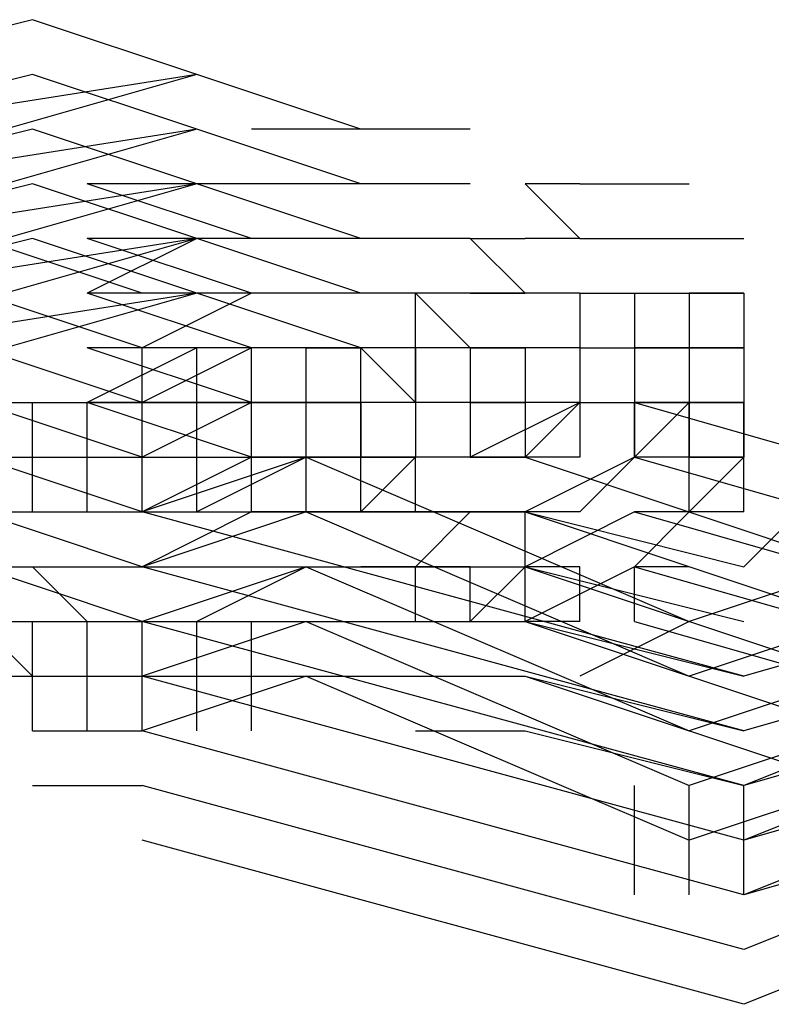
# Model space of a CAD drawing. Units: inches. Extents: x 3.7 to 57.1, y 2.3 to 46.8.
# Drawn here: x 54.4 to 54.5, y 14.3 to 14.4 of the extents above; entities that cross this region are included whole.
import ezdxf

# ---------------------------------------------------------------- set-up
doc = ezdxf.new("R2010")
doc.units = ezdxf.units.IN
doc.header["$MEASUREMENT"] = 0
doc.layers.add('PEN1', color=7, linetype='Continuous')

msp = doc.modelspace()

# ---------------------------------------------------------------- linework, layer by layer
at = {"layer": 'PEN1', "color": 7}
for points in [[(54.40993, 14.39522), (54.38622, 14.38929)], [(54.42772, 14.38929), (54.40993, 14.39522)], [(54.42772, 14.38929), (54.31507, 14.3715)], [(54.42772, 14.38929), (54.38622, 14.37743)], [(54.40993, 14.38929), (54.38622, 14.38336)], [(54.42772, 14.38336), (54.40993, 14.38929)], [(54.42772, 14.38929), (54.42772, 14.38929)], [(54.4455, 14.38336), (54.42772, 14.38929)], [(54.42772, 14.38336), (54.31507, 14.36557)], [(54.42772, 14.38336), (54.38622, 14.3715)], [(54.40993, 14.38336), (54.38622, 14.37743)], [(54.40993, 14.38336), (54.38622, 14.37743)], [(54.40993, 14.38336), (54.38622, 14.37743)], [(54.42772, 14.37743), (54.40993, 14.38336)], [(54.42772, 14.37743), (54.40993, 14.38336)], [(54.42772, 14.37743), (54.40993, 14.38336)], [(54.42772, 14.38336), (54.42772, 14.38336)], [(54.4455, 14.37743), (54.42772, 14.38336)], [(54.4455, 14.38336), (54.43365, 14.38336)], [(54.43958, 14.38336), (54.43365, 14.38336)], [(54.4455, 14.38336), (54.43958, 14.38336)], [(54.43958, 14.38336), (54.43958, 14.38336)], [(54.4455, 14.38336), (54.4455, 14.38336)], [(54.45143, 14.38336), (54.4455, 14.38336)], [(54.45736, 14.38336), (54.45143, 14.38336)], [(54.42772, 14.37743), (54.31507, 14.35965)], [(54.42772, 14.37743), (54.31507, 14.35965)], [(54.42772, 14.37743), (54.31507, 14.35965)], [(54.42179, 14.36557), (54.38622, 14.37743)], [(54.42772, 14.37743), (54.38622, 14.36557)], [(54.42772, 14.37743), (54.38622, 14.36557)], [(54.42772, 14.37743), (54.38622, 14.36557)], [(54.40993, 14.37743), (54.38622, 14.3715)], [(54.42772, 14.3715), (54.40993, 14.37743)], [(54.42179, 14.37743), (54.41586, 14.37743)], [(54.41586, 14.37743), (54.41586, 14.37743)], [(54.43365, 14.3715), (54.41586, 14.37743)], [(54.42772, 14.37743), (54.42179, 14.37743)], [(54.42179, 14.37743), (54.42179, 14.37743)], [(54.43365, 14.37743), (54.42772, 14.37743)], [(54.42772, 14.37743), (54.42772, 14.37743)], [(54.42772, 14.37743), (54.42772, 14.37743)], [(54.4455, 14.3715), (54.42772, 14.37743)], [(54.4455, 14.3715), (54.42772, 14.37743)], [(54.4455, 14.3715), (54.42772, 14.37743)], [(54.4455, 14.37743), (54.43365, 14.37743)], [(54.43958, 14.37743), (54.43365, 14.37743)], [(54.43958, 14.37743), (54.43365, 14.37743)], [(54.4455, 14.37743), (54.43958, 14.37743)], [(54.43958, 14.37743), (54.43958, 14.37743)], [(54.4455, 14.37743), (54.43958, 14.37743)], [(54.43958, 14.37743), (54.43958, 14.37743)], [(54.4455, 14.37743), (54.4455, 14.37743)], [(54.45143, 14.37743), (54.4455, 14.37743)], [(54.4455, 14.37743), (54.4455, 14.37743)], [(54.45143, 14.37743), (54.4455, 14.37743)], [(54.45143, 14.37743), (54.45143, 14.37743)], [(54.45736, 14.37743), (54.45143, 14.37743)], [(54.46922, 14.37743), (54.46329, 14.37743)], [(54.46329, 14.37743), (54.46329, 14.37743)], [(54.46922, 14.3715), (54.46329, 14.37743)], [(54.46922, 14.3715), (54.46329, 14.37743)], [(54.46922, 14.37743), (54.47515, 14.37743)], [(54.47515, 14.37743), (54.47515, 14.37743)], [(54.47515, 14.37743), (54.48108, 14.37743)], [(54.42772, 14.3715), (54.31507, 14.35372)], [(54.42179, 14.35965), (54.38622, 14.3715)], [(54.42772, 14.3715), (54.38622, 14.35965)], [(54.40993, 14.3715), (54.38622, 14.36557)], [(54.42772, 14.36557), (54.40993, 14.3715)], [(54.42179, 14.3715), (54.41586, 14.3715)], [(54.41586, 14.3715), (54.41586, 14.3715)], [(54.42772, 14.3715), (54.41586, 14.36557)], [(54.43365, 14.36557), (54.41586, 14.3715)], [(54.42772, 14.3715), (54.42179, 14.3715)], [(54.42179, 14.3715), (54.42179, 14.3715)], [(54.43365, 14.3715), (54.42772, 14.3715)], [(54.42772, 14.3715), (54.42772, 14.3715)], [(54.42772, 14.3715), (54.42772, 14.3715)], [(54.4455, 14.36557), (54.42772, 14.3715)], [(54.4455, 14.3715), (54.43365, 14.3715)], [(54.4455, 14.3715), (54.43365, 14.3715)], [(54.4455, 14.3715), (54.43365, 14.3715)], [(54.43958, 14.3715), (54.43365, 14.3715)], [(54.43958, 14.3715), (54.43365, 14.3715)], [(54.43958, 14.3715), (54.43365, 14.3715)], [(54.43958, 14.3715), (54.43365, 14.3715)], [(54.4455, 14.3715), (54.43958, 14.3715)], [(54.43958, 14.3715), (54.43958, 14.3715)], [(54.4455, 14.3715), (54.43958, 14.3715)], [(54.4455, 14.3715), (54.43958, 14.3715)], [(54.4455, 14.3715), (54.43958, 14.3715)], [(54.43958, 14.3715), (54.43958, 14.3715)], [(54.4455, 14.3715), (54.4455, 14.3715)], [(54.45143, 14.3715), (54.4455, 14.3715)], [(54.4455, 14.3715), (54.4455, 14.3715)], [(54.45143, 14.3715), (54.4455, 14.3715)], [(54.45143, 14.3715), (54.4455, 14.3715)], [(54.45143, 14.3715), (54.4455, 14.3715)], [(54.45143, 14.3715), (54.45143, 14.3715)], [(54.45736, 14.3715), (54.45143, 14.3715)], [(54.45736, 14.3715), (54.45143, 14.3715)], [(54.45736, 14.3715), (54.45143, 14.3715)], [(54.46329, 14.36557), (54.45736, 14.3715)], [(54.46329, 14.36557), (54.45736, 14.3715)], [(54.46329, 14.36557), (54.45736, 14.3715)], [(54.45736, 14.3715), (54.46329, 14.36557)], [(54.45736, 14.3715), (54.46329, 14.36557)], [(54.45736, 14.3715), (54.45736, 14.3715)], [(54.45736, 14.3715), (54.45736, 14.3715)], [(54.45736, 14.3715), (54.45736, 14.3715)], [(54.45736, 14.3715), (54.46329, 14.3715)], [(54.46922, 14.3715), (54.46329, 14.3715)], [(54.46329, 14.3715), (54.46329, 14.3715)], [(54.46329, 14.3715), (54.46329, 14.3715)], [(54.46329, 14.3715), (54.46329, 14.3715)], [(54.46329, 14.3715), (54.46329, 14.3715)], [(54.46329, 14.3715), (54.46329, 14.3715)], [(54.46329, 14.3715), (54.46329, 14.3715)], [(54.46922, 14.3715), (54.46922, 14.3715)], [(54.46922, 14.3715), (54.47515, 14.3715)], [(54.47515, 14.3715), (54.47515, 14.3715)], [(54.47515, 14.3715), (54.47515, 14.3715)], [(54.47515, 14.3715), (54.48108, 14.3715)], [(54.48108, 14.3715), (54.48108, 14.3715)], [(54.48108, 14.3715), (54.48108, 14.3715)], [(54.48108, 14.3715), (54.48701, 14.3715)], [(54.48701, 14.3715), (54.48701, 14.3715)], [(54.48701, 14.3715), (54.48701, 14.3715)], [(54.42772, 14.36557), (54.31507, 14.34779)], [(54.42179, 14.35372), (54.38622, 14.36557)], [(54.42179, 14.35372), (54.38622, 14.36557)], [(54.42179, 14.35372), (54.38622, 14.36557)], [(54.42179, 14.35372), (54.38622, 14.36557)], [(54.42772, 14.36557), (54.38622, 14.35372)], [(54.42179, 14.36557), (54.41586, 14.36557)], [(54.42179, 14.36557), (54.41586, 14.36557)], [(54.42179, 14.36557), (54.41586, 14.36557)], [(54.41586, 14.36557), (54.41586, 14.36557)], [(54.43365, 14.35965), (54.41586, 14.36557)], [(54.43365, 14.35965), (54.41586, 14.36557)], [(54.43365, 14.35965), (54.41586, 14.36557)], [(54.42772, 14.36557), (54.42179, 14.36557)], [(54.42772, 14.36557), (54.42179, 14.36557)], [(54.42772, 14.36557), (54.42179, 14.36557)], [(54.42179, 14.36557), (54.42179, 14.36557)], [(54.43365, 14.36557), (54.42179, 14.35965)], [(54.43365, 14.36557), (54.42772, 14.36557)], [(54.43365, 14.36557), (54.42772, 14.36557)], [(54.43365, 14.36557), (54.42772, 14.36557)], [(54.42772, 14.36557), (54.42772, 14.36557)], [(54.42772, 14.36557), (54.42772, 14.36557)], [(54.4455, 14.35965), (54.42772, 14.36557)], [(54.4455, 14.36557), (54.43365, 14.36557)], [(54.43958, 14.36557), (54.43365, 14.36557)], [(54.43958, 14.36557), (54.43365, 14.36557)], [(54.43958, 14.36557), (54.43365, 14.36557)], [(54.43958, 14.36557), (54.43365, 14.36557)], [(54.43958, 14.36557), (54.43365, 14.36557)], [(54.4455, 14.36557), (54.43958, 14.36557)], [(54.43958, 14.36557), (54.43958, 14.36557)], [(54.4455, 14.36557), (54.43958, 14.36557)], [(54.4455, 14.36557), (54.43958, 14.36557)], [(54.4455, 14.36557), (54.43958, 14.36557)], [(54.43958, 14.36557), (54.43958, 14.36557)], [(54.4455, 14.36557), (54.43958, 14.36557)], [(54.43958, 14.36557), (54.43958, 14.36557)], [(54.4455, 14.36557), (54.4455, 14.36557)], [(54.45143, 14.36557), (54.4455, 14.36557)], [(54.4455, 14.36557), (54.4455, 14.36557)], [(54.45143, 14.36557), (54.4455, 14.36557)], [(54.45143, 14.36557), (54.4455, 14.36557)], [(54.45143, 14.36557), (54.4455, 14.36557)], [(54.4455, 14.36557), (54.4455, 14.36557)], [(54.45143, 14.36557), (54.4455, 14.36557)], [(54.45143, 14.36557), (54.45143, 14.36557)], [(54.45143, 14.35372), (54.45143, 14.36557)], [(54.45143, 14.36557), (54.45143, 14.36557)], [(54.45736, 14.35965), (54.45143, 14.36557)], [(54.45736, 14.35965), (54.45143, 14.36557)], [(54.45736, 14.36557), (54.45143, 14.36557)], [(54.45143, 14.36557), (54.45736, 14.35965)], [(54.45143, 14.36557), (54.45736, 14.35965)], [(54.45143, 14.36557), (54.45736, 14.35965)], [(54.45736, 14.36557), (54.45143, 14.36557)], [(54.45736, 14.36557), (54.45736, 14.36557)], [(54.45736, 14.36557), (54.45736, 14.36557)], [(54.45736, 14.36557), (54.45736, 14.36557)], [(54.45736, 14.36557), (54.45736, 14.36557)], [(54.45736, 14.36557), (54.46329, 14.36557)], [(54.46329, 14.36557), (54.45736, 14.36557)], [(54.45736, 14.36557), (54.45736, 14.36557)], [(54.45736, 14.36557), (54.45736, 14.36557)], [(54.46922, 14.36557), (54.46329, 14.36557)], [(54.46922, 14.36557), (54.46329, 14.36557)], [(54.46922, 14.36557), (54.46329, 14.36557)], [(54.46329, 14.36557), (54.46329, 14.36557)], [(54.46329, 14.36557), (54.46329, 14.36557)], [(54.46329, 14.36557), (54.46329, 14.36557)], [(54.46329, 14.36557), (54.46329, 14.36557)], [(54.46329, 14.36557), (54.46329, 14.36557)], [(54.46329, 14.36557), (54.46329, 14.36557)], [(54.46329, 14.36557), (54.46329, 14.36557)], [(54.46329, 14.36557), (54.46329, 14.36557)], [(54.46329, 14.36557), (54.46329, 14.36557)], [(54.46329, 14.36557), (54.46329, 14.36557)], [(54.46922, 14.36557), (54.46922, 14.36557)], [(54.46922, 14.36557), (54.47515, 14.36557)], [(54.46922, 14.36557), (54.47515, 14.36557)], [(54.46922, 14.36557), (54.47515, 14.36557)], [(54.46922, 14.36557), (54.46922, 14.35965)], [(54.47515, 14.36557), (54.47515, 14.36557)], [(54.47515, 14.36557), (54.47515, 14.36557)], [(54.47515, 14.36557), (54.48108, 14.36557)], [(54.47515, 14.36557), (54.48108, 14.36557)], [(54.47515, 14.36557), (54.48108, 14.36557)], [(54.47515, 14.36557), (54.47515, 14.35965)], [(54.48108, 14.36557), (54.48108, 14.35965)], [(54.48108, 14.36557), (54.48108, 14.35965)], [(54.48108, 14.36557), (54.48108, 14.35965)], [(54.48108, 14.36557), (54.48108, 14.36557)], [(54.48108, 14.36557), (54.48108, 14.36557)], [(54.48108, 14.36557), (54.48108, 14.36557)], [(54.48108, 14.36557), (54.48701, 14.36557)], [(54.48701, 14.36557), (54.48108, 14.36557)], [(54.48701, 14.36557), (54.48701, 14.35965)], [(54.48701, 14.36557), (54.48701, 14.36557)], [(54.48701, 14.36557), (54.48701, 14.36557)], [(54.48701, 14.36557), (54.48701, 14.36557)], [(54.48701, 14.36557), (54.48701, 14.36557)], [(54.48701, 14.36557), (54.48701, 14.36557)], [(54.48701, 14.36557), (54.48701, 14.36557)], [(54.42179, 14.34779), (54.38622, 14.35965)], [(54.42179, 14.34779), (54.38622, 14.35965)], [(54.42179, 14.35965), (54.41586, 14.35965)], [(54.41586, 14.35965), (54.41586, 14.35965)], [(54.42772, 14.35965), (54.41586, 14.35372)], [(54.43365, 14.35372), (54.41586, 14.35965)], [(54.42772, 14.35965), (54.42179, 14.35965)], [(54.42179, 14.35965), (54.42179, 14.35965)], [(54.42179, 14.34779), (54.42179, 14.35965)], [(54.43365, 14.35965), (54.42179, 14.35372)], [(54.43365, 14.35965), (54.42179, 14.35372)], [(54.43365, 14.35965), (54.42179, 14.35372)], [(54.43365, 14.35965), (54.42772, 14.35965)], [(54.42772, 14.35965), (54.42772, 14.35965)], [(54.42772, 14.34779), (54.42772, 14.35965)], [(54.4455, 14.35965), (54.43365, 14.35965)], [(54.43958, 14.35965), (54.43365, 14.35965)], [(54.43958, 14.35965), (54.43365, 14.35965)], [(54.43365, 14.34779), (54.43365, 14.35965)], [(54.43365, 14.34779), (54.43365, 14.35965)], [(54.43365, 14.34779), (54.43365, 14.35965)], [(54.43958, 14.35965), (54.43365, 14.35965)], [(54.43958, 14.35965), (54.4455, 14.35965)], [(54.4455, 14.35965), (54.43958, 14.35965)], [(54.43958, 14.35965), (54.43958, 14.35965)], [(54.4455, 14.35965), (54.43958, 14.35965)], [(54.43958, 14.35965), (54.43958, 14.35965)], [(54.43958, 14.34779), (54.43958, 14.35965)], [(54.4455, 14.35965), (54.43958, 14.35965)], [(54.43958, 14.35965), (54.43958, 14.35965)], [(54.4455, 14.35965), (54.4455, 14.35965)], [(54.4455, 14.35965), (54.4455, 14.35965)], [(54.45143, 14.35965), (54.4455, 14.35965)], [(54.4455, 14.35965), (54.4455, 14.35965)], [(54.45143, 14.35965), (54.4455, 14.35965)], [(54.4455, 14.35965), (54.4455, 14.35965)], [(54.4455, 14.34779), (54.4455, 14.35965)], [(54.45143, 14.35965), (54.4455, 14.35965)], [(54.4455, 14.35965), (54.45143, 14.35372)], [(54.4455, 14.35965), (54.45143, 14.35372)], [(54.45143, 14.35965), (54.4455, 14.35965)], [(54.45143, 14.35965), (54.45143, 14.35965)], [(54.45143, 14.35965), (54.45143, 14.35965)], [(54.45736, 14.35965), (54.45143, 14.35965)], [(54.45143, 14.35965), (54.45143, 14.35372)], [(54.45736, 14.35965), (54.45143, 14.35965)], [(54.45143, 14.35965), (54.45143, 14.35965)], [(54.45736, 14.35965), (54.45143, 14.35965)], [(54.45736, 14.35965), (54.45736, 14.35965)], [(54.45736, 14.35965), (54.45736, 14.35965)], [(54.45736, 14.35965), (54.45736, 14.35965)], [(54.45736, 14.35965), (54.45736, 14.35965)], [(54.45736, 14.35965), (54.46329, 14.35965)], [(54.45736, 14.35965), (54.46329, 14.35965)], [(54.45736, 14.35965), (54.46329, 14.35965)], [(54.45736, 14.35965), (54.45736, 14.35372)], [(54.46329, 14.35965), (54.45736, 14.35965)], [(54.45736, 14.35965), (54.45736, 14.35965)], [(54.45736, 14.35965), (54.45736, 14.35965)], [(54.45736, 14.35965), (54.45736, 14.35965)], [(54.46922, 14.35965), (54.46329, 14.35965)], [(54.46329, 14.35965), (54.46329, 14.35965)], [(54.46329, 14.35965), (54.46329, 14.35965)], [(54.46329, 14.35965), (54.46329, 14.35965)], [(54.46329, 14.35965), (54.46329, 14.35965)], [(54.46329, 14.35965), (54.46329, 14.35965)], [(54.46329, 14.35965), (54.46329, 14.35965)], [(54.46329, 14.35965), (54.46329, 14.35372)], [(54.46329, 14.35965), (54.46329, 14.35372)], [(54.46329, 14.35965), (54.46329, 14.35372)], [(54.46329, 14.35965), (54.46329, 14.35965)], [(54.46329, 14.35965), (54.46329, 14.35965)], [(54.46329, 14.35965), (54.46329, 14.35965)], [(54.46329, 14.35965), (54.46329, 14.35965)], [(54.46922, 14.35965), (54.46922, 14.35965)], [(54.46922, 14.35965), (54.47515, 14.35965)], [(54.46922, 14.35965), (54.46922, 14.35372)], [(54.47515, 14.35965), (54.47515, 14.35965)], [(54.47515, 14.35965), (54.47515, 14.35965)], [(54.47515, 14.35965), (54.48108, 14.35965)], [(54.47515, 14.35965), (54.47515, 14.35372)], [(54.48108, 14.35965), (54.47515, 14.35965)], [(54.47515, 14.35965), (54.47515, 14.35965)], [(54.47515, 14.35965), (54.47515, 14.35372)], [(54.48108, 14.35965), (54.48108, 14.35965)], [(54.48108, 14.35965), (54.48108, 14.35965)], [(54.48108, 14.35965), (54.48108, 14.35965)], [(54.48108, 14.35965), (54.48701, 14.35965)], [(54.48108, 14.35965), (54.48701, 14.35965)], [(54.48108, 14.35965), (54.48701, 14.35965)], [(54.48108, 14.35965), (54.48108, 14.35372)], [(54.48701, 14.35965), (54.48108, 14.35965)], [(54.48108, 14.35965), (54.48108, 14.35965)], [(54.48108, 14.35965), (54.48108, 14.35965)], [(54.48108, 14.35965), (54.48108, 14.35965)], [(54.48108, 14.35965), (54.48108, 14.35965)], [(54.48701, 14.35965), (54.48701, 14.35965)], [(54.48701, 14.35965), (54.48701, 14.35965)], [(54.48701, 14.35965), (54.48701, 14.35372)], [(54.48701, 14.35965), (54.48701, 14.35372)], [(54.48701, 14.35965), (54.48701, 14.35372)], [(54.48701, 14.35965), (54.48701, 14.35965)], [(54.48701, 14.35965), (54.48701, 14.35965)], [(54.48701, 14.35965), (54.48701, 14.35965)], [(54.48701, 14.35965), (54.48701, 14.35965)], [(54.42179, 14.34186), (54.38622, 14.35372)], [(54.42179, 14.34186), (54.38622, 14.35372)], [(54.42179, 14.34186), (54.38622, 14.35372)], [(54.42179, 14.34186), (54.38622, 14.35372)], [(54.404, 14.35372), (54.40993, 14.35372)], [(54.40993, 14.35372), (54.41586, 14.35372)], [(54.40993, 14.34186), (54.40993, 14.35372)], [(54.41586, 14.35372), (54.42179, 14.35372)], [(54.42179, 14.35372), (54.41586, 14.35372)], [(54.41586, 14.35372), (54.41586, 14.35372)], [(54.41586, 14.34186), (54.41586, 14.35372)], [(54.43365, 14.34779), (54.41586, 14.35372)], [(54.42179, 14.35372), (54.42772, 14.35372)], [(54.42772, 14.35372), (54.42179, 14.35372)], [(54.42179, 14.35372), (54.42179, 14.35372)], [(54.43365, 14.35372), (54.42179, 14.34779)], [(54.42179, 14.34186), (54.42179, 14.35372)], [(54.42179, 14.34186), (54.42179, 14.35372)], [(54.42179, 14.34186), (54.42179, 14.35372)], [(54.43365, 14.35372), (54.42179, 14.34779)], [(54.42772, 14.35372), (54.43365, 14.35372)], [(54.43365, 14.35372), (54.42772, 14.35372)], [(54.42772, 14.35372), (54.42772, 14.35372)], [(54.42772, 14.34186), (54.42772, 14.35372)], [(54.43365, 14.35372), (54.43958, 14.35372)], [(54.43958, 14.35372), (54.43365, 14.35372)], [(54.43958, 14.35372), (54.43365, 14.35372)], [(54.43958, 14.35372), (54.43365, 14.35372)], [(54.43958, 14.35372), (54.43365, 14.35372)], [(54.43365, 14.34186), (54.43365, 14.35372)], [(54.43958, 14.35372), (54.4455, 14.35372)], [(54.4455, 14.35372), (54.43958, 14.35372)], [(54.4455, 14.35372), (54.43958, 14.35372)], [(54.4455, 14.35372), (54.43958, 14.35372)], [(54.43958, 14.35372), (54.43958, 14.35372)], [(54.4455, 14.35372), (54.43958, 14.35372)], [(54.43958, 14.35372), (54.43958, 14.35372)], [(54.4455, 14.35372), (54.4455, 14.35372)], [(54.45143, 14.35372), (54.4455, 14.35372)], [(54.45143, 14.35372), (54.4455, 14.35372)], [(54.45143, 14.35372), (54.4455, 14.35372)], [(54.4455, 14.35372), (54.4455, 14.35372)], [(54.45143, 14.35372), (54.4455, 14.35372)], [(54.4455, 14.35372), (54.4455, 14.35372)], [(54.4455, 14.35372), (54.4455, 14.34779)], [(54.45143, 14.35372), (54.4455, 14.35372)], [(54.45143, 14.35372), (54.45143, 14.35372)], [(54.45143, 14.35372), (54.45143, 14.35372)], [(54.45143, 14.35372), (54.45143, 14.34779)], [(54.45736, 14.35372), (54.45143, 14.35372)], [(54.45143, 14.35372), (54.45143, 14.35372)], [(54.45736, 14.35372), (54.45143, 14.35372)], [(54.45736, 14.35372), (54.45143, 14.35372)], [(54.45736, 14.35372), (54.45143, 14.35372)], [(54.46922, 14.35372), (54.45736, 14.34779)], [(54.45736, 14.35372), (54.46329, 14.35372)], [(54.45736, 14.35372), (54.45736, 14.35372)], [(54.45736, 14.35372), (54.45736, 14.35372)], [(54.45736, 14.35372), (54.45736, 14.35372)], [(54.45736, 14.35372), (54.45736, 14.35372)], [(54.45736, 14.35372), (54.46329, 14.35372)], [(54.46329, 14.35372), (54.45736, 14.35372)], [(54.46329, 14.35372), (54.45736, 14.35372)], [(54.46329, 14.35372), (54.45736, 14.35372)], [(54.45736, 14.35372), (54.45736, 14.35372)], [(54.45736, 14.35372), (54.45736, 14.35372)], [(54.45736, 14.35372), (54.45736, 14.34779)], [(54.45736, 14.35372), (54.45736, 14.34779)], [(54.45736, 14.35372), (54.45736, 14.34779)], [(54.45736, 14.35372), (54.45736, 14.35372)], [(54.46922, 14.35372), (54.46329, 14.34779)], [(54.46922, 14.35372), (54.46329, 14.34779)], [(54.46922, 14.35372), (54.46329, 14.35372)], [(54.46922, 14.35372), (54.46329, 14.35372)], [(54.46329, 14.35372), (54.46329, 14.35372)], [(54.46329, 14.35372), (54.46329, 14.35372)], [(54.46329, 14.35372), (54.46329, 14.35372)], [(54.46329, 14.35372), (54.46329, 14.35372)], [(54.46329, 14.35372), (54.46329, 14.35372)], [(54.46329, 14.35372), (54.46329, 14.35372)], [(54.46329, 14.35372), (54.46329, 14.35372)], [(54.46329, 14.35372), (54.46329, 14.35372)], [(54.46329, 14.35372), (54.46329, 14.35372)], [(54.46329, 14.35372), (54.46329, 14.35372)], [(54.46329, 14.35372), (54.46329, 14.34779)], [(54.46922, 14.35372), (54.46922, 14.35372)], [(54.46922, 14.35372), (54.47515, 14.35372), (54.47515, 14.35372)], [(54.46922, 14.35372), (54.46922, 14.34779)], [(54.46922, 14.35372), (54.46922, 14.34779)], [(54.47515, 14.35372), (54.51665, 14.34186)], [(54.47515, 14.34779), (54.48108, 14.35372)], [(54.47515, 14.34779), (54.48108, 14.35372)], [(54.47515, 14.35372), (54.47515, 14.35372)], [(54.47515, 14.35372), (54.48108, 14.35372)], [(54.47515, 14.35372), (54.47515, 14.34779)], [(54.48108, 14.35372), (54.47515, 14.35372)], [(54.47515, 14.35372), (54.47515, 14.35372)], [(54.47515, 14.34779), (54.47515, 14.35372)], [(54.48108, 14.35372), (54.48108, 14.35372)], [(54.48108, 14.35372), (54.48108, 14.35372)], [(54.48108, 14.35372), (54.48108, 14.35372)], [(54.48108, 14.35372), (54.48701, 14.35372)], [(54.48701, 14.35372), (54.48108, 14.35372)], [(54.48701, 14.35372), (54.48108, 14.35372)], [(54.48701, 14.35372), (54.48108, 14.35372)], [(54.48108, 14.35372), (54.48108, 14.34779)], [(54.48108, 14.35372), (54.48108, 14.34779)], [(54.48108, 14.35372), (54.48108, 14.34779)], [(54.48108, 14.35372), (54.48108, 14.35372)], [(54.48108, 14.35372), (54.48108, 14.35372)], [(54.48108, 14.35372), (54.48108, 14.35372)], [(54.48108, 14.35372), (54.48108, 14.35372)], [(54.48108, 14.34779), (54.48108, 14.35372)], [(54.48701, 14.35372), (54.48701, 14.35372)], [(54.48701, 14.35372), (54.48701, 14.35372)], [(54.48701, 14.35372), (54.48701, 14.35372)], [(54.48701, 14.35372), (54.48701, 14.35372)], [(54.48701, 14.35372), (54.48701, 14.35372)], [(54.48701, 14.35372), (54.48701, 14.35372)], [(54.48701, 14.35372), (54.48701, 14.34779)], [(54.48701, 14.34779), (54.48701, 14.35372)], [(54.48701, 14.34779), (54.48701, 14.35372)], [(54.48701, 14.34779), (54.48701, 14.35372)], [(54.42179, 14.33593), (54.38622, 14.34779)], [(54.404, 14.34779), (54.40993, 14.34779)], [(54.404, 14.34779), (54.40993, 14.34779)], [(54.40993, 14.34779), (54.40993, 14.34779)], [(54.40993, 14.34779), (54.41586, 14.34779)], [(54.40993, 14.34779), (54.41586, 14.34779)], [(54.41586, 14.34779), (54.42179, 14.34779)], [(54.41586, 14.34779), (54.42179, 14.34779)], [(54.42179, 14.34779), (54.42772, 14.34779)], [(54.43365, 14.34779), (54.42179, 14.34186)], [(54.43365, 14.34779), (54.42179, 14.34186)], [(54.43365, 14.34779), (54.42179, 14.34186)], [(54.43958, 14.34779), (54.42179, 14.34186)], [(54.42179, 14.34779), (54.42772, 14.34779)], [(54.42772, 14.34779), (54.43365, 14.34779)], [(54.42772, 14.34186), (54.42772, 14.34779)], [(54.43958, 14.34779), (54.42772, 14.34186)], [(54.42772, 14.34779), (54.43365, 14.34779)], [(54.43365, 14.34779), (54.43958, 14.34779)], [(54.43365, 14.34186), (54.43365, 14.34779)], [(54.43958, 14.34779), (54.43365, 14.34779)], [(54.43365, 14.34779), (54.43958, 14.34779)], [(54.43958, 14.34779), (54.48108, 14.33)], [(54.43958, 14.34186), (54.43958, 14.34779)], [(54.43958, 14.34186), (54.43958, 14.34779)], [(54.43958, 14.34186), (54.43958, 14.34779)], [(54.43958, 14.34779), (54.4455, 14.34779)], [(54.43958, 14.34779), (54.4455, 14.34779)], [(54.43958, 14.34779), (54.4455, 14.34779)], [(54.4455, 14.34779), (54.43958, 14.34779)], [(54.43958, 14.34779), (54.43958, 14.34779)], [(54.43958, 14.34779), (54.4455, 14.34779)], [(54.4455, 14.34186), (54.4455, 14.34779)], [(54.4455, 14.34779), (54.4455, 14.34779)], [(54.45143, 14.34779), (54.4455, 14.34779)], [(54.4455, 14.34779), (54.4455, 14.34779)], [(54.4455, 14.34779), (54.45143, 14.34779)], [(54.4455, 14.34186), (54.45143, 14.34779)], [(54.4455, 14.34186), (54.45143, 14.34779)], [(54.45143, 14.34779), (54.4455, 14.34779)], [(54.45143, 14.34779), (54.4455, 14.34779)], [(54.45143, 14.34779), (54.4455, 14.34779)], [(54.45143, 14.34186), (54.45143, 14.34779)], [(54.45143, 14.34779), (54.45143, 14.34779)], [(54.45736, 14.34779), (54.45143, 14.34779)], [(54.45736, 14.34779), (54.45143, 14.34779)], [(54.45736, 14.34779), (54.45143, 14.34779)], [(54.45143, 14.34779), (54.45143, 14.34779)], [(54.45736, 14.34779), (54.45143, 14.34779)], [(54.45736, 14.34779), (54.45736, 14.34779)], [(54.45736, 14.34779), (54.46329, 14.34779)], [(54.45736, 14.34779), (54.45736, 14.34779)], [(54.45736, 14.34779), (54.45736, 14.34779)], [(54.45736, 14.34779), (54.45736, 14.34779)], [(54.45736, 14.34779), (54.45736, 14.34779)], [(54.45736, 14.34779), (54.46329, 14.34779), (54.46329, 14.34779)], [(54.46329, 14.34779), (54.45736, 14.34779)], [(54.45736, 14.34779), (54.45736, 14.34779)], [(54.45736, 14.34779), (54.45736, 14.34779)], [(54.45736, 14.34779), (54.45736, 14.34779)], [(54.46922, 14.34779), (54.46329, 14.34779)], [(54.46329, 14.34779), (54.49886, 14.33593)], [(54.47515, 14.34779), (54.46329, 14.34186)], [(54.46329, 14.34779), (54.46329, 14.34779)], [(54.46329, 14.34779), (54.46329, 14.34779)], [(54.46329, 14.34779), (54.46329, 14.34779)], [(54.46329, 14.34779), (54.46329, 14.34779)], [(54.46329, 14.34779), (54.46329, 14.34779)], [(54.46329, 14.34779), (54.46329, 14.34779)], [(54.46329, 14.34779), (54.46329, 14.34779)], [(54.46329, 14.34779), (54.46329, 14.34779)], [(54.47515, 14.34779), (54.46922, 14.34186)], [(54.47515, 14.34779), (54.46922, 14.34186)], [(54.47515, 14.34779), (54.46922, 14.34186)], [(54.47515, 14.34779), (54.51665, 14.33593)], [(54.48108, 14.34779), (54.47515, 14.34779)], [(54.48108, 14.34779), (54.47515, 14.34779)], [(54.48108, 14.34779), (54.47515, 14.34779)], [(54.47515, 14.34779), (54.47515, 14.34779)], [(54.48108, 14.34186), (54.48701, 14.34779)], [(54.48108, 14.34186), (54.48701, 14.34779)], [(54.48108, 14.34186), (54.48701, 14.34779)], [(54.48108, 14.34779), (54.48108, 14.34779)], [(54.48108, 14.34779), (54.48108, 14.34779)], [(54.48108, 14.34779), (54.48108, 14.34779)], [(54.48108, 14.34779), (54.48701, 14.34779), (54.48701, 14.34779)], [(54.48701, 14.34779), (54.48108, 14.34779)], [(54.48108, 14.34779), (54.48108, 14.34779)], [(54.48108, 14.34779), (54.48108, 14.34779)], [(54.48108, 14.34779), (54.48108, 14.34779)], [(54.48108, 14.34779), (54.48108, 14.34779)], [(54.48108, 14.34186), (54.48108, 14.34779)], [(54.57001, 14.34779), (54.48701, 14.32407)], [(54.48701, 14.34779), (54.48701, 14.34779)], [(54.48701, 14.34779), (54.48701, 14.34779)], [(54.48701, 14.34779), (54.48701, 14.34779)], [(54.48701, 14.34779), (54.48701, 14.34779)], [(54.48701, 14.34779), (54.48701, 14.34779)], [(54.48701, 14.34186), (54.48701, 14.34779)], [(54.42179, 14.33), (54.38622, 14.34186)], [(54.404, 14.34186), (54.40993, 14.34186)], [(54.404, 14.34186), (54.40993, 14.34186)], [(54.404, 14.34186), (54.40993, 14.34186)], [(54.404, 14.34186), (54.40993, 14.34186)], [(54.40993, 14.34186), (54.40993, 14.34186)], [(54.40993, 14.34186), (54.41586, 14.34186)], [(54.40993, 14.34186), (54.41586, 14.34186)], [(54.40993, 14.34186), (54.41586, 14.34186)], [(54.40993, 14.34186), (54.41586, 14.34186)], [(54.41586, 14.34186), (54.42179, 14.34186)], [(54.41586, 14.34186), (54.42179, 14.34186)], [(54.41586, 14.34186), (54.42179, 14.34186)], [(54.41586, 14.34186), (54.42179, 14.34186)], [(54.42179, 14.34186), (54.42772, 14.34186)], [(54.42179, 14.34186), (54.42772, 14.34186)], [(54.42179, 14.34186), (54.42772, 14.34186)], [(54.43365, 14.34186), (54.42179, 14.33593)], [(54.43958, 14.34186), (54.42179, 14.33593)], [(54.48701, 14.32407), (54.42179, 14.34186)], [(54.42179, 14.34186), (54.42772, 14.34186)], [(54.42772, 14.34186), (54.43365, 14.34186)], [(54.42772, 14.34186), (54.43365, 14.34186)], [(54.42772, 14.34186), (54.43365, 14.34186)], [(54.42772, 14.34186), (54.42772, 14.34186)], [(54.42772, 14.34186), (54.43365, 14.34186)], [(54.43365, 14.34186), (54.43958, 14.34186)], [(54.43365, 14.34186), (54.43958, 14.34186)], [(54.43365, 14.34186), (54.43958, 14.34186)], [(54.43958, 14.34186), (54.43365, 14.34186)], [(54.43365, 14.34186), (54.43958, 14.34186)], [(54.43958, 14.34186), (54.48108, 14.32407)], [(54.43958, 14.34186), (54.4455, 14.34186)], [(54.4455, 14.34186), (54.43958, 14.34186)], [(54.43958, 14.34186), (54.43958, 14.34186)], [(54.43958, 14.34186), (54.4455, 14.34186)], [(54.4455, 14.34186), (54.4455, 14.34186)], [(54.45143, 14.34186), (54.4455, 14.34186)], [(54.4455, 14.34186), (54.4455, 14.34186)], [(54.4455, 14.34186), (54.45143, 14.34186)], [(54.45143, 14.34186), (54.4455, 14.34186)], [(54.45143, 14.34186), (54.45143, 14.34186)], [(54.45143, 14.33593), (54.45736, 14.34186)], [(54.45143, 14.33593), (54.45736, 14.34186)], [(54.45143, 14.33593), (54.45736, 14.34186)], [(54.45736, 14.34186), (54.45143, 14.34186)], [(54.45143, 14.34186), (54.45143, 14.34186)], [(54.45736, 14.34186), (54.45143, 14.34186)], [(54.45143, 14.34186), (54.46329, 14.34186)], [(54.45736, 14.34186), (54.45736, 14.34186)], [(54.45736, 14.34186), (54.46329, 14.34186)], [(54.45736, 14.34186), (54.46329, 14.34186)], [(54.45736, 14.34186), (54.46329, 14.34186)], [(54.46329, 14.34186), (54.45736, 14.34186)], [(54.45736, 14.34186), (54.45736, 14.34186)], [(54.45736, 14.34186), (54.45736, 14.34186)], [(54.45736, 14.34186), (54.45736, 14.34186)], [(54.46922, 14.34186), (54.46329, 14.34186)], [(54.46922, 14.34186), (54.46329, 14.34186)], [(54.46922, 14.34186), (54.46329, 14.34186)], [(54.46329, 14.33593), (54.46329, 14.34186)], [(54.46329, 14.34186), (54.49886, 14.33)], [(54.47515, 14.34186), (54.46329, 14.33593)], [(54.47515, 14.34186), (54.46329, 14.33593)], [(54.47515, 14.34186), (54.46329, 14.33593)], [(54.46329, 14.34186), (54.46329, 14.34186)], [(54.46329, 14.34186), (54.46329, 14.34186)], [(54.46329, 14.34186), (54.46329, 14.34186)], [(54.46329, 14.34186), (54.46329, 14.34186)], [(54.46329, 14.34186), (54.48701, 14.33593)], [(54.47515, 14.34186), (54.51665, 14.33)], [(54.47515, 14.34186), (54.51665, 14.33)], [(54.47515, 14.34186), (54.51665, 14.33)], [(54.48108, 14.34186), (54.47515, 14.34186)], [(54.47515, 14.34186), (54.47515, 14.34186)], [(54.48108, 14.34186), (54.47515, 14.33593)], [(54.48108, 14.34186), (54.47515, 14.33593)], [(54.48701, 14.34186), (54.48108, 14.34186)], [(54.48108, 14.34186), (54.48108, 14.34186)], [(54.48108, 14.34186), (54.48108, 14.34186)], [(54.48108, 14.34186), (54.48108, 14.34186)], [(54.48108, 14.34186), (54.48108, 14.34186)], [(54.57001, 14.34186), (54.48701, 14.31814)], [(54.48701, 14.33593), (54.49294, 14.34186)], [(54.48701, 14.33593), (54.49294, 14.34186)], [(54.48701, 14.34186), (54.48701, 14.34186)], [(54.48701, 14.34186), (54.48701, 14.34186)], [(54.48701, 14.34186), (54.48701, 14.34186)], [(54.48701, 14.34186), (54.48701, 14.34186)], [(54.404, 14.33593), (54.40993, 14.33593)], [(54.404, 14.33593), (54.40993, 14.33593)], [(54.404, 14.33593), (54.40993, 14.33593)], [(54.404, 14.33593), (54.40993, 14.33593)], [(54.40993, 14.33593), (54.40993, 14.33593)], [(54.40993, 14.33593), (54.41586, 14.33593)], [(54.40993, 14.33593), (54.41586, 14.33593)], [(54.40993, 14.33593), (54.41586, 14.33593)], [(54.40993, 14.33593), (54.41586, 14.33593)], [(54.40993, 14.33593), (54.41586, 14.33)], [(54.40993, 14.33593), (54.41586, 14.33)], [(54.40993, 14.33593), (54.41586, 14.33593)], [(54.41586, 14.33593), (54.42179, 14.33593)], [(54.41586, 14.33593), (54.42179, 14.33593)], [(54.41586, 14.33593), (54.42179, 14.33593)], [(54.41586, 14.33593), (54.42179, 14.33593)], [(54.41586, 14.33593), (54.42179, 14.33593)], [(54.42179, 14.33593), (54.42772, 14.33593)], [(54.43958, 14.33593), (54.42179, 14.33)], [(54.43958, 14.33593), (54.42179, 14.33)], [(54.43958, 14.33593), (54.42179, 14.33)], [(54.48701, 14.31814), (54.42179, 14.33593)], [(54.42179, 14.33593), (54.42772, 14.33593)], [(54.42179, 14.33593), (54.42772, 14.33593)], [(54.42179, 14.33593), (54.42772, 14.33593)], [(54.42179, 14.33593), (54.42179, 14.33593)], [(54.42772, 14.33593), (54.43365, 14.33593)], [(54.43958, 14.33593), (54.42772, 14.33)], [(54.42772, 14.33593), (54.42772, 14.33593)], [(54.42772, 14.33593), (54.43365, 14.33593)], [(54.42772, 14.33593), (54.43365, 14.33593)], [(54.42772, 14.33593), (54.43365, 14.33593)], [(54.43365, 14.33593), (54.43958, 14.33593)], [(54.43365, 14.33593), (54.43958, 14.33593)], [(54.43365, 14.33593), (54.43958, 14.33593)], [(54.43365, 14.33593), (54.43958, 14.33593)], [(54.43958, 14.33593), (54.48108, 14.31814)], [(54.43958, 14.33593), (54.48108, 14.31814)], [(54.43958, 14.33593), (54.48108, 14.31814)], [(54.43958, 14.33593), (54.4455, 14.33593), (54.4455, 14.33593)], [(54.43958, 14.33593), (54.4455, 14.33593)], [(54.43958, 14.33593), (54.4455, 14.33593)], [(54.43958, 14.33593), (54.4455, 14.33593)], [(54.4455, 14.33593), (54.45143, 14.33593)], [(54.4455, 14.33593), (54.45143, 14.33593)], [(54.4455, 14.33593), (54.45143, 14.33593)], [(54.45143, 14.33593), (54.4455, 14.33593)], [(54.45736, 14.33593), (54.45143, 14.33593)], [(54.45143, 14.33593), (54.45143, 14.33593)], [(54.45143, 14.33593), (54.46329, 14.33593)], [(54.45143, 14.33), (54.45143, 14.33593)], [(54.45736, 14.33), (54.46329, 14.33593)], [(54.45736, 14.33), (54.46329, 14.33593)], [(54.45736, 14.33593), (54.45736, 14.33593)], [(54.45736, 14.33593), (54.46329, 14.33593)], [(54.45736, 14.33593), (54.45736, 14.33593)], [(54.45736, 14.33), (54.45736, 14.33593)], [(54.46922, 14.33593), (54.46329, 14.33593)], [(54.46329, 14.33593), (54.49886, 14.32407)], [(54.46329, 14.33593), (54.49886, 14.32407)], [(54.46329, 14.33593), (54.49886, 14.32407)], [(54.47515, 14.33593), (54.46329, 14.33)], [(54.46329, 14.33), (54.46329, 14.33593)], [(54.46329, 14.33), (54.46329, 14.33593)], [(54.46329, 14.33), (54.46329, 14.33593)], [(54.46329, 14.33593), (54.48701, 14.33)], [(54.46922, 14.33), (54.46922, 14.33593)], [(54.47515, 14.33593), (54.51665, 14.32407)], [(54.48108, 14.33593), (54.47515, 14.33593)], [(54.47515, 14.33593), (54.47515, 14.33593)], [(54.47515, 14.33), (54.47515, 14.33593)], [(54.48108, 14.33593), (54.48108, 14.33593)], [(54.48108, 14.33593), (54.48108, 14.33593)], [(54.48108, 14.33593), (54.48108, 14.33593)], [(54.48108, 14.33593), (54.48108, 14.33593)], [(54.49886, 14.33593), (54.48108, 14.33)], [(54.57001, 14.33593), (54.48701, 14.31222)], [(54.57001, 14.33593), (54.48701, 14.31222)], [(54.57001, 14.33593), (54.48701, 14.31222)], [(54.404, 14.33), (54.40993, 14.33), (54.40993, 14.33)], [(54.404, 14.33), (54.40993, 14.33)], [(54.404, 14.33), (54.40993, 14.32407)], [(54.404, 14.33), (54.40993, 14.32407)], [(54.404, 14.33), (54.40993, 14.32407)], [(54.40993, 14.33), (54.41586, 14.33)], [(54.40993, 14.33), (54.41586, 14.33)], [(54.40993, 14.33), (54.41586, 14.33)], [(54.40993, 14.31814), (54.40993, 14.33)], [(54.41586, 14.33), (54.42179, 14.33)], [(54.41586, 14.33), (54.42179, 14.33)], [(54.41586, 14.33), (54.42179, 14.33)], [(54.41586, 14.31814), (54.41586, 14.33)], [(54.42179, 14.33), (54.42772, 14.33)], [(54.43958, 14.33), (54.42179, 14.32407)], [(54.48701, 14.31222), (54.42179, 14.33)], [(54.48701, 14.31222), (54.42179, 14.33)], [(54.48701, 14.31222), (54.42179, 14.33)], [(54.42179, 14.33), (54.42772, 14.33)], [(54.42179, 14.33), (54.42179, 14.33)], [(54.48701, 14.31222), (54.42179, 14.33)], [(54.42179, 14.31814), (54.42179, 14.33)], [(54.42179, 14.31814), (54.42179, 14.33)], [(54.42179, 14.31814), (54.42179, 14.33)], [(54.42772, 14.33), (54.43365, 14.33)], [(54.42772, 14.33), (54.42772, 14.33)], [(54.42772, 14.33), (54.43365, 14.33)], [(54.42772, 14.31814), (54.42772, 14.33)], [(54.43365, 14.33), (54.43958, 14.33)], [(54.43365, 14.33), (54.43958, 14.33)], [(54.43365, 14.31814), (54.43365, 14.33)], [(54.43958, 14.33), (54.48108, 14.31222)], [(54.43958, 14.33), (54.4455, 14.33)], [(54.4455, 14.33), (54.45143, 14.33)], [(54.45143, 14.33), (54.46329, 14.33)], [(54.45143, 14.33), (54.46329, 14.33)], [(54.45143, 14.33), (54.46329, 14.33)], [(54.45736, 14.33), (54.45736, 14.33)], [(54.45736, 14.33), (54.46329, 14.33)], [(54.46922, 14.33), (54.46329, 14.33)], [(54.46329, 14.33), (54.49886, 14.31814)], [(54.46329, 14.33), (54.48701, 14.32407)], [(54.46329, 14.33), (54.48701, 14.32407)], [(54.46329, 14.33), (54.48701, 14.32407)], [(54.48108, 14.33), (54.46922, 14.32407)], [(54.47515, 14.33), (54.51665, 14.31814)], [(54.49886, 14.33), (54.48108, 14.32407)], [(54.57001, 14.33), (54.48701, 14.30629)], [(54.404, 14.32407), (54.40993, 14.32407)], [(54.40993, 14.32407), (54.41586, 14.32407)], [(54.40993, 14.32407), (54.41586, 14.32407)], [(54.40993, 14.32407), (54.41586, 14.32407)], [(54.40993, 14.32407), (54.41586, 14.32407)], [(54.41586, 14.32407), (54.42179, 14.32407)], [(54.41586, 14.32407), (54.42179, 14.32407)], [(54.41586, 14.32407), (54.42179, 14.32407)], [(54.41586, 14.32407), (54.42179, 14.32407)], [(54.43958, 14.32407), (54.42179, 14.31814)], [(54.48701, 14.30629), (54.42179, 14.32407)], [(54.42179, 14.32407), (54.42772, 14.32407), (54.42772, 14.32407)], [(54.42179, 14.32407), (54.42179, 14.32407)], [(54.48701, 14.30629), (54.42179, 14.32407)], [(54.42772, 14.32407), (54.43365, 14.32407)], [(54.43365, 14.32407), (54.43958, 14.32407)], [(54.43958, 14.32407), (54.48108, 14.30629)], [(54.43958, 14.32407), (54.4455, 14.32407)], [(54.4455, 14.32407), (54.45143, 14.32407)], [(54.45143, 14.32407), (54.46329, 14.32407)], [(54.46329, 14.32407), (54.49886, 14.31222), (54.48108, 14.30629)], [(54.46329, 14.32407), (54.48701, 14.31814)], [(54.49886, 14.32407), (54.48108, 14.31814)], [(54.49886, 14.32407), (54.48108, 14.31814)], [(54.49886, 14.32407), (54.48108, 14.31814)], [(54.51665, 14.32407), (54.48701, 14.31222)], [(54.57001, 14.32407), (54.48701, 14.30036)], [(54.40993, 14.31814), (54.41586, 14.31814)], [(54.41586, 14.31814), (54.42179, 14.31814)], [(54.48701, 14.30036), (54.42179, 14.31814)], [(54.42179, 14.31814), (54.42179, 14.31814)], [(54.48701, 14.30036), (54.42179, 14.31814)], [(54.48701, 14.30036), (54.42179, 14.31814)], [(54.48701, 14.30036), (54.42179, 14.31814)], [(54.45143, 14.31814), (54.46329, 14.31814)], [(54.46329, 14.31814), (54.48701, 14.31222)], [(54.49886, 14.31814), (54.48108, 14.31222)], [(54.51665, 14.31814), (54.48701, 14.30629)], [(54.40993, 14.31222), (54.41586, 14.31222)], [(54.41586, 14.31222), (54.42179, 14.31222), (54.42179, 14.31222)], [(54.48701, 14.29443), (54.42179, 14.31222)], [(54.47515, 14.30036), (54.47515, 14.31222)], [(54.48108, 14.30036), (54.48108, 14.31222)], [(54.51665, 14.31222), (54.48701, 14.30036)], [(54.51665, 14.31222), (54.48701, 14.30036)], [(54.51665, 14.31222), (54.48701, 14.30036)], [(54.48701, 14.30036), (54.48701, 14.31222)], [(54.48701, 14.30036), (54.48701, 14.31222)], [(54.48701, 14.30036), (54.48701, 14.31222)], [(54.48701, 14.2885), (54.42179, 14.30629)], [(54.51665, 14.30629), (54.48701, 14.29443)], [(54.51665, 14.30036), (54.48701, 14.2885)]]:
    msp.add_lwpolyline(points, dxfattribs=at)

doc.saveas('drawing.dxf')
